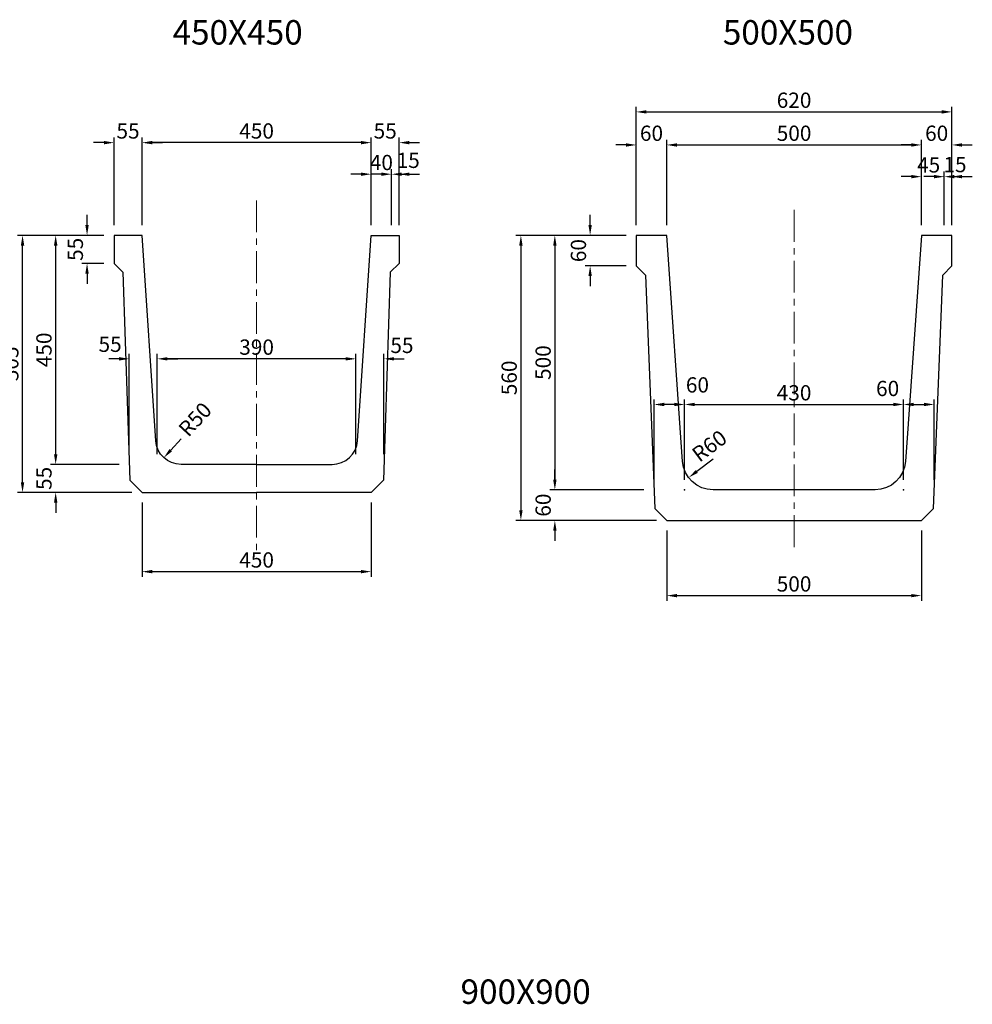
# Model space of a CAD drawing. Extents: x -6651 to 2998, y -863 to 3611.
# Drawn here: x -2341 to -470, y 1041 to 2975 of the extents above; entities that cross this region are included whole.
import ezdxf

# ---------------------------------------------------------------- set-up
doc = ezdxf.new("R2010")
doc.units = 0
doc.header["$LTSCALE"] = 100
doc.header["$MEASUREMENT"] = 0
doc.header["$PDSIZE"] = 20
doc.linetypes.add('CENTER', pattern=[2, 1.25, -0.25, 0.25, -0.25])
doc.linetypes.add('DASHDOT', pattern=[1, 0.5, -0.25, 0, -0.25])
doc.layers.get('DEFPOINTS').update_dxf_attribs({"linetype": 'CONTINUOUS'})
for name, color, linetype in [('1HASEN', 5, 'DASHDOT'), ('HOJO', 7, 'CONTINUOUS'), ('SEIHIN', 3, 'CONTINUOUS'), ('SUNPOU', 1, 'CONTINUOUS')]:
    doc.layers.add(name, color=color, linetype=linetype)
doc.styles.get("Standard").update_dxf_attribs({"font": 'TXT', "bigfont": 'BIGFONT'})
doc.dimstyles.get("Standard").update_dxf_attribs({"dimtxt": 0.18, "dimasz": 0.18, "dimexe": 0.18, "dimexo": 0.0625, "dimgap": 0.09, "dimtad": 0, "dimtih": 1, "dimtoh": 1, "dimdec": 4, "dimzin": 0, "dimdsep": 46, "dimtxsty": 'STANDARD', "dimcen": 0.09, "dimadec": 0, "dimazin": 0, "dimtfac": 1, "dimtdec": 4, "dimtofl": 0, "dimtmove": 0, "dimatfit": 3, "dimfxl": 1, "dimtolj": 1, "dimtzin": 0, "dimarcsym": 0})

# ---------------------------------------------------------------- blocks, each defined once
blk = doc.blocks.new('*D34')
at = {"layer": 'DEFPOINTS', "color": 0, "transparency": 16777216}
for p in [(-1625.9, 2309.1), (-1680.9, 2101.7), (-1625.9, 2101.7)]:
    blk.add_point(p, dxfattribs=at)
at = {"layer": 'SUNPOU', "color": 0, "lineweight": -2, "transparency": 16777216}
for p, q in [((-1700.9, 2309.1), (-1720.9, 2309.1)), ((-1680.9, 2121.7), (-1680.9, 2319.1)), ((-1625.9, 2121.7), (-1625.9, 2319.1)), ((-1605.9, 2309.1), (-1585.9, 2309.1))]:
    blk.add_line(p, q, dxfattribs=at)
at = {"layer": 'SUNPOU', "color": 0, "transparency": 16777216}
for points in [[(-1700.9, 2312.4), (-1700.9, 2305.8), (-1680.9, 2309.1)], [(-1605.9, 2312.4), (-1605.9, 2305.8), (-1625.9, 2309.1)]]:
    blk.add_solid(points, dxfattribs=at)
at = {"layer": 'SUNPOU', "color": 0, "transparency": 16777216, "insert": (-1590.5, 2335.5), "char_height": 30, "attachment_point": 5}
blk.add_mtext('\\A1;55', dxfattribs=at)
blk = doc.blocks.new('*D35')
at = {"layer": 'DEFPOINTS', "color": 0, "transparency": 16777216}
for p in [(-2070.9, 2309.1), (-2070.9, 2101.7), (-1680.9, 2101.7)]:
    blk.add_point(p, dxfattribs=at)
at = {"layer": 'SUNPOU', "color": 0, "lineweight": -2, "transparency": 16777216}
for p, q in [((-2070.9, 2121.7), (-2070.9, 2319.1)), ((-1700.9, 2309.1), (-2050.9, 2309.1)), ((-1680.9, 2121.7), (-1680.9, 2319.1))]:
    blk.add_line(p, q, dxfattribs=at)
at = {"layer": 'SUNPOU', "color": 0, "transparency": 16777216}
for points in [[(-2050.9, 2312.4), (-2050.9, 2305.8), (-2070.9, 2309.1)], [(-1700.9, 2312.4), (-1700.9, 2305.8), (-1680.9, 2309.1)]]:
    blk.add_solid(points, dxfattribs=at)
at = {"layer": 'SUNPOU', "color": 0, "transparency": 16777216, "insert": (-1875.9, 2332.1), "char_height": 30, "attachment_point": 5}
blk.add_mtext('\\A1;390', dxfattribs=at)
blk = doc.blocks.new('*D36')
at = {"layer": 'DEFPOINTS', "color": 0, "transparency": 16777216}
for p in [(-2125.9, 2309.1), (-2125.9, 2101.7), (-2070.9, 2101.7)]:
    blk.add_point(p, dxfattribs=at)
at = {"layer": 'SUNPOU', "color": 0, "lineweight": -2, "transparency": 16777216}
for p, q in [((-2145.9, 2309.1), (-2165.9, 2309.1)), ((-2125.9, 2121.7), (-2125.9, 2319.1)), ((-2070.9, 2121.7), (-2070.9, 2319.1)), ((-2050.9, 2309.1), (-2030.9, 2309.1))]:
    blk.add_line(p, q, dxfattribs=at)
at = {"layer": 'SUNPOU', "color": 0, "transparency": 16777216}
for points in [[(-2145.9, 2312.4), (-2145.9, 2305.8), (-2125.9, 2309.1)], [(-2050.9, 2312.4), (-2050.9, 2305.8), (-2070.9, 2309.1)]]:
    blk.add_solid(points, dxfattribs=at)
at = {"layer": 'SUNPOU', "color": 0, "transparency": 16777216, "insert": (-2163.6, 2337.7), "char_height": 30, "attachment_point": 5}
blk.add_mtext('\\A1;55', dxfattribs=at)
blk = doc.blocks.new('*D37')
at = {"layer": 'DEFPOINTS', "color": 0, "transparency": 16777216}
for p in [(-2100.9, 2046.7), (-1650.9, 2046.7), (-1650.9, 1891)]:
    blk.add_point(p, dxfattribs=at)
at = {"layer": 'SUNPOU', "color": 0, "lineweight": -2, "transparency": 16777216}
for p, q in [((-2100.9, 2026.7), (-2100.9, 1881)), ((-1650.9, 2026.7), (-1650.9, 1881)), ((-2080.9, 1891), (-1670.9, 1891))]:
    blk.add_line(p, q, dxfattribs=at)
at = {"layer": 'SUNPOU', "color": 0, "transparency": 16777216}
for points in [[(-2080.9, 1894.4), (-2080.9, 1887.7), (-2100.9, 1891)], [(-1670.9, 1894.4), (-1670.9, 1887.7), (-1650.9, 1891)]]:
    blk.add_solid(points, dxfattribs=at)
at = {"layer": 'SUNPOU', "color": 0, "transparency": 16777216, "insert": (-1875.9, 1914), "char_height": 30, "attachment_point": 5}
blk.add_mtext('\\A1;450', dxfattribs=at)
blk = doc.blocks.new('*D38')
at = {"layer": 'DEFPOINTS', "color": 0, "transparency": 16777216}
for p in [(-2100.9, 2733.8), (-2100.9, 2551.7), (-1650.9, 2551.7)]:
    blk.add_point(p, dxfattribs=at)
at = {"layer": 'SUNPOU', "color": 0, "lineweight": -2, "transparency": 16777216}
for p, q in [((-2100.9, 2571.7), (-2100.9, 2743.8)), ((-1670.9, 2733.8), (-2080.9, 2733.8)), ((-1650.9, 2571.7), (-1650.9, 2743.8))]:
    blk.add_line(p, q, dxfattribs=at)
at = {"layer": 'SUNPOU', "color": 0, "transparency": 16777216}
for points in [[(-2080.9, 2737.2), (-2080.9, 2730.5), (-2100.9, 2733.8)], [(-1670.9, 2737.2), (-1670.9, 2730.5), (-1650.9, 2733.8)]]:
    blk.add_solid(points, dxfattribs=at)
at = {"layer": 'SUNPOU', "color": 0, "transparency": 16777216, "insert": (-1875.9, 2756.8), "char_height": 30, "attachment_point": 5}
blk.add_mtext('\\A1;450', dxfattribs=at)
blk = doc.blocks.new('*D39')
at = {"layer": 'DEFPOINTS', "color": 0, "transparency": 16777216}
for p in [(-1595.9, 2733.8), (-1650.9, 2551.7), (-1595.9, 2551.7)]:
    blk.add_point(p, dxfattribs=at)
at = {"layer": 'SUNPOU', "color": 0, "lineweight": -2, "transparency": 16777216}
for p, q in [((-1670.9, 2733.8), (-1690.9, 2733.8)), ((-1650.9, 2571.7), (-1650.9, 2743.8)), ((-1595.9, 2571.7), (-1595.9, 2743.8)), ((-1575.9, 2733.8), (-1555.9, 2733.8))]:
    blk.add_line(p, q, dxfattribs=at)
at = {"layer": 'SUNPOU', "color": 0, "transparency": 16777216}
for points in [[(-1670.9, 2737.2), (-1670.9, 2730.5), (-1650.9, 2733.8)], [(-1575.9, 2737.2), (-1575.9, 2730.5), (-1595.9, 2733.8)]]:
    blk.add_solid(points, dxfattribs=at)
at = {"layer": 'SUNPOU', "color": 0, "transparency": 16777216, "insert": (-1623.4, 2756.8), "char_height": 30, "attachment_point": 5}
blk.add_mtext('\\A1;55', dxfattribs=at)
blk = doc.blocks.new('*D40')
at = {"layer": 'DEFPOINTS', "color": 0, "transparency": 16777216}
for p in [(-2155.9, 2733.8), (-2155.9, 2551.7), (-2100.9, 2551.7)]:
    blk.add_point(p, dxfattribs=at)
at = {"layer": 'SUNPOU', "color": 0, "lineweight": -2, "transparency": 16777216}
for p, q in [((-2175.9, 2733.8), (-2195.9, 2733.8)), ((-2155.9, 2571.7), (-2155.9, 2743.8)), ((-2100.9, 2571.7), (-2100.9, 2743.8)), ((-2080.9, 2733.8), (-2060.9, 2733.8))]:
    blk.add_line(p, q, dxfattribs=at)
at = {"layer": 'SUNPOU', "color": 0, "transparency": 16777216}
for points in [[(-2175.9, 2737.2), (-2175.9, 2730.5), (-2155.9, 2733.8)], [(-2080.9, 2737.2), (-2080.9, 2730.5), (-2100.9, 2733.8)]]:
    blk.add_solid(points, dxfattribs=at)
at = {"layer": 'SUNPOU', "color": 0, "transparency": 16777216, "insert": (-2128.4, 2756.8), "char_height": 30, "attachment_point": 5}
blk.add_mtext('\\A1;55', dxfattribs=at)
blk = doc.blocks.new('*D41')
at = {"layer": 'DEFPOINTS', "color": 0, "transparency": 16777216}
for p in [(-1610.9, 2671.8), (-1650.9, 2551.7), (-1610.9, 2551.7)]:
    blk.add_point(p, dxfattribs=at)
at = {"layer": 'SUNPOU', "color": 0, "lineweight": -2, "transparency": 16777216}
for p, q in [((-1670.9, 2671.8), (-1690.9, 2671.8)), ((-1650.9, 2571.7), (-1650.9, 2681.8)), ((-1610.9, 2571.7), (-1610.9, 2681.8)), ((-1590.9, 2671.8), (-1570.9, 2671.8))]:
    blk.add_line(p, q, dxfattribs=at)
at = {"layer": 'SUNPOU', "color": 0, "transparency": 16777216}
for points in [[(-1670.9, 2675.1), (-1670.9, 2668.5), (-1650.9, 2671.8)], [(-1590.9, 2675.1), (-1590.9, 2668.5), (-1610.9, 2671.8)]]:
    blk.add_solid(points, dxfattribs=at)
at = {"layer": 'SUNPOU', "color": 0, "transparency": 16777216, "insert": (-1630.9, 2694.8), "char_height": 30, "attachment_point": 5}
blk.add_mtext('\\A1;40', dxfattribs=at)
blk = doc.blocks.new('*D42')
at = {"layer": 'DEFPOINTS', "color": 0, "transparency": 16777216}
for p in [(-1595.9, 2671.8), (-1610.9, 2551.7), (-1595.9, 2551.7)]:
    blk.add_point(p, dxfattribs=at)
at = {"layer": 'SUNPOU', "color": 0, "lineweight": -2, "transparency": 16777216}
for p, q in [((-1630.9, 2671.8), (-1650.9, 2671.8)), ((-1610.9, 2571.7), (-1610.9, 2681.8)), ((-1595.9, 2571.7), (-1595.9, 2681.8)), ((-1575.9, 2671.8), (-1555.9, 2671.8))]:
    blk.add_line(p, q, dxfattribs=at)
at = {"layer": 'SUNPOU', "color": 0, "transparency": 16777216}
for points in [[(-1630.9, 2675.1), (-1630.9, 2668.5), (-1610.9, 2671.8)], [(-1575.9, 2675.1), (-1575.9, 2668.5), (-1595.9, 2671.8)]]:
    blk.add_solid(points, dxfattribs=at)
at = {"layer": 'SUNPOU', "color": 0, "transparency": 16777216, "insert": (-1578.2, 2699.1), "char_height": 30, "attachment_point": 5}
blk.add_mtext('\\A1;15', dxfattribs=at)
blk = doc.blocks.new('*D43')
at = {"layer": 'DEFPOINTS', "color": 0, "transparency": 16777216}
for p in [(-2335.6, 2551.7), (-2155.9, 2551.7), (-2100.9, 2046.7)]:
    blk.add_point(p, dxfattribs=at)
at = {"layer": 'SUNPOU', "color": 0, "lineweight": -2, "transparency": 16777216}
for p, q in [((-2175.9, 2551.7), (-2345.6, 2551.7)), ((-2335.6, 2066.7), (-2335.6, 2531.7)), ((-2120.9, 2046.7), (-2345.6, 2046.7))]:
    blk.add_line(p, q, dxfattribs=at)
at = {"layer": 'SUNPOU', "color": 0, "transparency": 16777216}
for points in [[(-2338.9, 2531.7), (-2332.2, 2531.7), (-2335.6, 2551.7)], [(-2338.9, 2066.7), (-2332.2, 2066.7), (-2335.6, 2046.7)]]:
    blk.add_solid(points, dxfattribs=at)
at = {"layer": 'SUNPOU', "color": 0, "transparency": 16777216, "insert": (-2358.6, 2299.2), "char_height": 30, "attachment_point": 5, "rotation": 90}
blk.add_mtext('\\A1;505', dxfattribs=at)
blk = doc.blocks.new('*D44')
at = {"layer": 'DEFPOINTS', "color": 0, "transparency": 16777216}
for p in [(-2125.9, 2101.7), (-2270.5, 2046.7), (-2100.9, 2046.7)]:
    blk.add_point(p, dxfattribs=at)
at = {"layer": 'SUNPOU', "color": 0, "lineweight": -2, "transparency": 16777216}
for p, q in [((-2270.5, 2121.7), (-2270.5, 2141.7)), ((-2145.9, 2101.7), (-2280.5, 2101.7)), ((-2120.9, 2046.7), (-2280.5, 2046.7)), ((-2270.5, 2026.7), (-2270.5, 2006.7))]:
    blk.add_line(p, q, dxfattribs=at)
at = {"layer": 'SUNPOU', "color": 0, "transparency": 16777216}
for points in [[(-2273.8, 2121.7), (-2267.1, 2121.7), (-2270.5, 2101.7)], [(-2273.8, 2026.7), (-2267.1, 2026.7), (-2270.5, 2046.7)]]:
    blk.add_solid(points, dxfattribs=at)
at = {"layer": 'SUNPOU', "color": 0, "transparency": 16777216, "insert": (-2293.5, 2074.2), "char_height": 30, "attachment_point": 5, "rotation": 90}
blk.add_mtext('\\A1;55', dxfattribs=at)
blk = doc.blocks.new('*D45')
at = {"layer": 'DEFPOINTS', "color": 0, "transparency": 16777216}
for p in [(-2270.5, 2551.7), (-2155.9, 2551.7), (-2125.9, 2101.7)]:
    blk.add_point(p, dxfattribs=at)
at = {"layer": 'SUNPOU', "color": 0, "lineweight": -2, "transparency": 16777216}
for p, q in [((-2175.9, 2551.7), (-2280.5, 2551.7)), ((-2270.5, 2121.7), (-2270.5, 2531.7)), ((-2145.9, 2101.7), (-2280.5, 2101.7))]:
    blk.add_line(p, q, dxfattribs=at)
at = {"layer": 'SUNPOU', "color": 0, "transparency": 16777216}
for points in [[(-2273.8, 2531.7), (-2267.1, 2531.7), (-2270.5, 2551.7)], [(-2273.8, 2121.7), (-2267.1, 2121.7), (-2270.5, 2101.7)]]:
    blk.add_solid(points, dxfattribs=at)
at = {"layer": 'SUNPOU', "color": 0, "transparency": 16777216, "insert": (-2293.5, 2326.7), "char_height": 30, "attachment_point": 5, "rotation": 90}
blk.add_mtext('\\A1;450', dxfattribs=at)
blk = doc.blocks.new('*D46')
at = {"layer": 'DEFPOINTS', "color": 0, "transparency": 16777216}
for p in [(-2024.1, 2151.7), (-2058, 2114.9)]:
    blk.add_point(p, dxfattribs=at)
at = {"layer": 'SUNPOU', "color": 0, "lineweight": -2, "transparency": 16777216}
blk.add_line((-2024.1, 2151.7), (-2044.5, 2129.6), dxfattribs=at)
at = {"layer": 'SUNPOU', "color": 0, "transparency": 16777216}
blk.add_solid([(-2046.9, 2131.9), (-2042, 2127.3), (-2058, 2114.9)], dxfattribs=at)
at = {"layer": 'SUNPOU', "color": 0, "transparency": 16777216, "insert": (-1996.8, 2190.2), "char_height": 30, "attachment_point": 5, "rotation": 47.3808}
blk.add_mtext('\\A1;R50', dxfattribs=at)
blk = doc.blocks.new('*D233')
at = {"layer": 'DEFPOINTS', "color": 0, "transparency": 16777216}
for p in [(-570.4, 2729.3), (-1070.4, 2551.7), (-570.4, 2551.7)]:
    blk.add_point(p, dxfattribs=at)
at = {"layer": 'SUNPOU', "color": 0, "lineweight": -2, "transparency": 16777216}
for p, q in [((-1070.4, 2571.7), (-1070.4, 2739.3)), ((-1050.4, 2729.3), (-590.4, 2729.3)), ((-570.4, 2571.7), (-570.4, 2739.3))]:
    blk.add_line(p, q, dxfattribs=at)
at = {"layer": 'SUNPOU', "color": 0, "transparency": 16777216}
for points in [[(-1050.4, 2732.6), (-1050.4, 2725.9), (-1070.4, 2729.3)], [(-590.4, 2732.6), (-590.4, 2725.9), (-570.4, 2729.3)]]:
    blk.add_solid(points, dxfattribs=at)
at = {"layer": 'SUNPOU', "color": 0, "transparency": 16777216, "insert": (-820.4, 2752.3), "char_height": 30, "attachment_point": 5}
blk.add_mtext('\\A1;500', dxfattribs=at)
blk = doc.blocks.new('*D234')
at = {"layer": 'DEFPOINTS', "color": 0, "transparency": 16777216}
for p in [(-525.4, 2667), (-570.4, 2551.7), (-525.4, 2551.7)]:
    blk.add_point(p, dxfattribs=at)
at = {"layer": 'SUNPOU', "color": 0, "lineweight": -2, "transparency": 16777216}
for p, q in [((-570.4, 2571.7), (-570.4, 2677)), ((-525.4, 2571.7), (-525.4, 2677)), ((-590.4, 2667), (-610.4, 2667)), ((-505.4, 2667), (-485.4, 2667))]:
    blk.add_line(p, q, dxfattribs=at)
at = {"layer": 'SUNPOU', "color": 0, "transparency": 16777216}
for points in [[(-590.4, 2670.4), (-590.4, 2663.7), (-570.4, 2667)], [(-505.4, 2670.4), (-505.4, 2663.7), (-525.4, 2667)]]:
    blk.add_solid(points, dxfattribs=at)
at = {"layer": 'SUNPOU', "color": 0, "transparency": 16777216, "insert": (-556.1, 2690.1), "char_height": 30, "attachment_point": 5}
blk.add_mtext('\\A1;45', dxfattribs=at)
blk = doc.blocks.new('*D235')
at = {"layer": 'DEFPOINTS', "color": 0, "transparency": 16777216}
for p in [(-510.4, 2667), (-525.4, 2551.7), (-510.4, 2551.7)]:
    blk.add_point(p, dxfattribs=at)
at = {"layer": 'SUNPOU', "color": 0, "lineweight": -2, "transparency": 16777216}
for p, q in [((-525.4, 2571.7), (-525.4, 2677)), ((-510.4, 2571.7), (-510.4, 2677)), ((-545.4, 2667), (-565.4, 2667)), ((-490.4, 2667), (-470.4, 2667))]:
    blk.add_line(p, q, dxfattribs=at)
at = {"layer": 'SUNPOU', "color": 0, "transparency": 16777216}
for points in [[(-545.4, 2670.4), (-545.4, 2663.7), (-525.4, 2667)], [(-490.4, 2670.4), (-490.4, 2663.7), (-510.4, 2667)]]:
    blk.add_solid(points, dxfattribs=at)
at = {"layer": 'SUNPOU', "color": 0, "transparency": 16777216, "insert": (-504.4, 2690.7), "char_height": 30, "attachment_point": 5}
blk.add_mtext('\\A1;15', dxfattribs=at)
blk = doc.blocks.new('*D236')
at = {"layer": 'DEFPOINTS', "color": 0, "transparency": 16777216}
for p in [(-510.4, 2729.3), (-570.4, 2551.7), (-510.4, 2551.7)]:
    blk.add_point(p, dxfattribs=at)
at = {"layer": 'SUNPOU', "color": 0, "lineweight": -2, "transparency": 16777216}
for p, q in [((-590.4, 2729.3), (-610.4, 2729.3)), ((-570.4, 2571.7), (-570.4, 2739.3)), ((-510.4, 2571.7), (-510.4, 2739.3)), ((-490.4, 2729.3), (-470.4, 2729.3))]:
    blk.add_line(p, q, dxfattribs=at)
at = {"layer": 'SUNPOU', "color": 0, "transparency": 16777216}
for points in [[(-590.4, 2732.6), (-590.4, 2725.9), (-570.4, 2729.3)], [(-490.4, 2732.6), (-490.4, 2725.9), (-510.4, 2729.3)]]:
    blk.add_solid(points, dxfattribs=at)
at = {"layer": 'SUNPOU', "color": 0, "transparency": 16777216, "insert": (-540.4, 2752.3), "char_height": 30, "attachment_point": 5}
blk.add_mtext('\\A1;60', dxfattribs=at)
blk = doc.blocks.new('*D237')
at = {"layer": 'DEFPOINTS', "color": 0, "transparency": 16777216}
for p in [(-1130.4, 2729.3), (-1130.4, 2551.7), (-1070.4, 2551.7)]:
    blk.add_point(p, dxfattribs=at)
at = {"layer": 'SUNPOU', "color": 0, "lineweight": -2, "transparency": 16777216}
for p, q in [((-1150.4, 2729.3), (-1170.4, 2729.3)), ((-1130.4, 2571.7), (-1130.4, 2739.3)), ((-1070.4, 2571.7), (-1070.4, 2739.3)), ((-1050.4, 2729.3), (-1030.4, 2729.3))]:
    blk.add_line(p, q, dxfattribs=at)
at = {"layer": 'SUNPOU', "color": 0, "transparency": 16777216}
for points in [[(-1150.4, 2732.6), (-1150.4, 2725.9), (-1130.4, 2729.3)], [(-1050.4, 2732.6), (-1050.4, 2725.9), (-1070.4, 2729.3)]]:
    blk.add_solid(points, dxfattribs=at)
at = {"layer": 'SUNPOU', "color": 0, "transparency": 16777216, "insert": (-1100.4, 2752.3), "char_height": 30, "attachment_point": 5}
blk.add_mtext('\\A1;60', dxfattribs=at)
blk = doc.blocks.new('*D238')
at = {"layer": 'DEFPOINTS', "color": 0, "transparency": 16777216}
for p in [(-979.4, 2111.7), (-1027.5, 2075.8)]:
    blk.add_point(p, dxfattribs=at)
at = {"layer": 'SUNPOU', "color": 0, "lineweight": -2, "transparency": 16777216}
blk.add_line((-979.4, 2111.7), (-1011.5, 2087.7), dxfattribs=at)
at = {"layer": 'SUNPOU', "color": 0, "transparency": 16777216}
blk.add_solid([(-1013.5, 2090.4), (-1009.5, 2085.1), (-1027.5, 2075.8)], dxfattribs=at)
at = {"layer": 'SUNPOU', "color": 0, "transparency": 16777216, "insert": (-986.7, 2138), "char_height": 30, "attachment_point": 5, "rotation": 36.7635}
blk.add_mtext('\\A1;R60', dxfattribs=at)
blk = doc.blocks.new('*D239')
at = {"layer": 'DEFPOINTS', "color": 0, "transparency": 16777216}
for p in [(-605.4, 2219.4), (-1035.4, 2051.7), (-605.4, 2051.7)]:
    blk.add_point(p, dxfattribs=at)
at = {"layer": 'SUNPOU', "color": 0, "lineweight": -2, "transparency": 16777216}
for p, q in [((-1035.4, 2071.7), (-1035.4, 2229.4)), ((-605.4, 2071.7), (-605.4, 2229.4)), ((-1015.4, 2219.4), (-625.4, 2219.4))]:
    blk.add_line(p, q, dxfattribs=at)
at = {"layer": 'SUNPOU', "color": 0, "transparency": 16777216}
for points in [[(-1015.4, 2222.8), (-1015.4, 2216.1), (-1035.4, 2219.4)], [(-625.4, 2222.8), (-625.4, 2216.1), (-605.4, 2219.4)]]:
    blk.add_solid(points, dxfattribs=at)
at = {"layer": 'SUNPOU', "color": 0, "transparency": 16777216, "insert": (-820.4, 2242.4), "char_height": 30, "attachment_point": 5}
blk.add_mtext('\\A1;430', dxfattribs=at)
blk = doc.blocks.new('*D240')
at = {"layer": 'DEFPOINTS', "color": 0, "transparency": 16777216}
for p in [(-545.4, 2219.4), (-605.4, 2051.7), (-545.4, 2051.7)]:
    blk.add_point(p, dxfattribs=at)
at = {"layer": 'SUNPOU', "color": 0, "lineweight": -2, "transparency": 16777216}
for p, q in [((-605.4, 2071.7), (-605.4, 2229.4)), ((-545.4, 2071.7), (-545.4, 2229.4)), ((-585.4, 2219.4), (-565.4, 2219.4))]:
    blk.add_line(p, q, dxfattribs=at)
at = {"layer": 'SUNPOU', "color": 0, "transparency": 16777216}
for points in [[(-585.4, 2222.8), (-585.4, 2216.1), (-605.4, 2219.4)], [(-565.4, 2222.8), (-565.4, 2216.1), (-545.4, 2219.4)]]:
    blk.add_solid(points, dxfattribs=at)
at = {"layer": 'SUNPOU', "color": 0, "transparency": 16777216, "insert": (-636.7, 2250.9), "char_height": 30, "attachment_point": 5}
blk.add_mtext('\\A1;60', dxfattribs=at)
blk = doc.blocks.new('*D241')
at = {"layer": 'DEFPOINTS', "color": 0, "transparency": 16777216}
for p in [(-1095.4, 2219.4), (-1095.4, 2051.7), (-1035.4, 2051.7)]:
    blk.add_point(p, dxfattribs=at)
at = {"layer": 'SUNPOU', "color": 0, "lineweight": -2, "transparency": 16777216}
for p, q in [((-1095.4, 2071.7), (-1095.4, 2229.4)), ((-1035.4, 2071.7), (-1035.4, 2229.4)), ((-1055.4, 2219.4), (-1075.4, 2219.4))]:
    blk.add_line(p, q, dxfattribs=at)
at = {"layer": 'SUNPOU', "color": 0, "transparency": 16777216}
for points in [[(-1075.4, 2222.8), (-1075.4, 2216.1), (-1095.4, 2219.4)], [(-1055.4, 2222.8), (-1055.4, 2216.1), (-1035.4, 2219.4)]]:
    blk.add_solid(points, dxfattribs=at)
at = {"layer": 'SUNPOU', "color": 0, "transparency": 16777216, "insert": (-1010.2, 2257.9), "char_height": 30, "attachment_point": 5}
blk.add_mtext('\\A1;60', dxfattribs=at)
blk = doc.blocks.new('*D242')
at = {"layer": 'DEFPOINTS', "color": 0, "transparency": 16777216}
for p in [(-1130.4, 2551.7), (-1220.9, 2491.7), (-1130.4, 2491.7)]:
    blk.add_point(p, dxfattribs=at)
at = {"layer": 'SUNPOU', "color": 0, "lineweight": -2, "transparency": 16777216}
for p, q in [((-1220.9, 2571.7), (-1220.9, 2591.7)), ((-1150.4, 2551.7), (-1230.9, 2551.7)), ((-1150.4, 2491.7), (-1230.9, 2491.7)), ((-1220.9, 2471.7), (-1220.9, 2451.7))]:
    blk.add_line(p, q, dxfattribs=at)
at = {"layer": 'SUNPOU', "color": 0, "transparency": 16777216}
for points in [[(-1224.2, 2571.7), (-1217.6, 2571.7), (-1220.9, 2551.7)], [(-1224.2, 2471.7), (-1217.6, 2471.7), (-1220.9, 2491.7)]]:
    blk.add_solid(points, dxfattribs=at)
at = {"layer": 'SUNPOU', "color": 0, "transparency": 16777216, "insert": (-1243.9, 2521.7), "char_height": 30, "attachment_point": 5, "rotation": 90}
blk.add_mtext('\\A1;60', dxfattribs=at)
blk = doc.blocks.new('*D243')
at = {"layer": 'DEFPOINTS', "color": 0, "transparency": 16777216}
for p in [(-1290.2, 2051.7), (-1095.4, 2051.7), (-1070.4, 1991.7)]:
    blk.add_point(p, dxfattribs=at)
at = {"layer": 'SUNPOU', "color": 0, "lineweight": -2, "transparency": 16777216}
for p, q in [((-1290.2, 2071.7), (-1290.2, 2091.7)), ((-1115.4, 2051.7), (-1300.2, 2051.7)), ((-1090.4, 1991.7), (-1300.2, 1991.7)), ((-1290.2, 1971.7), (-1290.2, 1951.7))]:
    blk.add_line(p, q, dxfattribs=at)
at = {"layer": 'SUNPOU', "color": 0, "transparency": 16777216}
for points in [[(-1293.5, 2071.7), (-1286.9, 2071.7), (-1290.2, 2051.7)], [(-1293.5, 1971.7), (-1286.9, 1971.7), (-1290.2, 1991.7)]]:
    blk.add_solid(points, dxfattribs=at)
at = {"layer": 'SUNPOU', "color": 0, "transparency": 16777216, "insert": (-1313.2, 2021.7), "char_height": 30, "attachment_point": 5, "rotation": 90}
blk.add_mtext('\\A1;60', dxfattribs=at)
blk = doc.blocks.new('*D244')
at = {"layer": 'DEFPOINTS', "color": 0, "transparency": 16777216}
for p in [(-1130.4, 2551.7), (-1290.2, 2051.7), (-1095.4, 2051.7)]:
    blk.add_point(p, dxfattribs=at)
at = {"layer": 'SUNPOU', "color": 0, "lineweight": -2, "transparency": 16777216}
for p, q in [((-1150.4, 2551.7), (-1300.2, 2551.7)), ((-1290.2, 2531.7), (-1290.2, 2071.7)), ((-1115.4, 2051.7), (-1300.2, 2051.7))]:
    blk.add_line(p, q, dxfattribs=at)
at = {"layer": 'SUNPOU', "color": 0, "transparency": 16777216}
for points in [[(-1293.5, 2531.7), (-1286.9, 2531.7), (-1290.2, 2551.7)], [(-1293.5, 2071.7), (-1286.9, 2071.7), (-1290.2, 2051.7)]]:
    blk.add_solid(points, dxfattribs=at)
at = {"layer": 'SUNPOU', "color": 0, "transparency": 16777216, "insert": (-1313.2, 2301.7), "char_height": 30, "attachment_point": 5, "rotation": 90}
blk.add_mtext('\\A1;500', dxfattribs=at)
blk = doc.blocks.new('*D245')
at = {"layer": 'DEFPOINTS', "color": 0, "transparency": 16777216}
for p in [(-1070.4, 1991.7), (-570.4, 1991.7), (-570.4, 1843.9)]:
    blk.add_point(p, dxfattribs=at)
at = {"layer": 'SUNPOU', "color": 0, "lineweight": -2, "transparency": 16777216}
for p, q in [((-1070.4, 1971.7), (-1070.4, 1833.9)), ((-570.4, 1971.7), (-570.4, 1833.9)), ((-1050.4, 1843.9), (-590.4, 1843.9))]:
    blk.add_line(p, q, dxfattribs=at)
at = {"layer": 'SUNPOU', "color": 0, "transparency": 16777216}
for points in [[(-1050.4, 1847.2), (-1050.4, 1840.6), (-1070.4, 1843.9)], [(-590.4, 1847.2), (-590.4, 1840.6), (-570.4, 1843.9)]]:
    blk.add_solid(points, dxfattribs=at)
at = {"layer": 'SUNPOU', "color": 0, "transparency": 16777216, "insert": (-820.4, 1866.9), "char_height": 30, "attachment_point": 5}
blk.add_mtext('\\A1;500', dxfattribs=at)
blk = doc.blocks.new('*D373')
at = {"layer": 'DEFPOINTS', "color": 0, "transparency": 16777216}
for p in [(-1130.4, 2551.7), (-1356.9, 1991.7), (-1070.4, 1991.7)]:
    blk.add_point(p, dxfattribs=at)
at = {"layer": 'SUNPOU', "color": 0, "lineweight": -2, "transparency": 16777216}
for p, q in [((-1150.4, 2551.7), (-1366.9, 2551.7)), ((-1356.9, 2531.7), (-1356.9, 2011.7)), ((-1090.4, 1991.7), (-1366.9, 1991.7))]:
    blk.add_line(p, q, dxfattribs=at)
at = {"layer": 'SUNPOU', "color": 0, "transparency": 16777216}
for points in [[(-1360.2, 2531.7), (-1353.5, 2531.7), (-1356.9, 2551.7)], [(-1360.2, 2011.7), (-1353.5, 2011.7), (-1356.9, 1991.7)]]:
    blk.add_solid(points, dxfattribs=at)
at = {"layer": 'SUNPOU', "color": 0, "transparency": 16777216, "insert": (-1379.9, 2271.7), "char_height": 30, "attachment_point": 5, "rotation": 90}
blk.add_mtext('\\A1;560', dxfattribs=at)
blk = doc.blocks.new('*D378')
at = {"layer": 'DEFPOINTS', "color": 0, "transparency": 16777216}
for p in [(-510.4, 2794.2), (-1130.4, 2551.7), (-510.4, 2551.7)]:
    blk.add_point(p, dxfattribs=at)
at = {"layer": 'SUNPOU', "color": 0, "lineweight": -2, "transparency": 16777216}
for p, q in [((-1130.4, 2571.7), (-1130.4, 2804.2)), ((-1110.4, 2794.2), (-530.4, 2794.2)), ((-510.4, 2571.7), (-510.4, 2804.2))]:
    blk.add_line(p, q, dxfattribs=at)
at = {"layer": 'SUNPOU', "color": 0, "transparency": 16777216}
for points in [[(-1110.4, 2797.6), (-1110.4, 2790.9), (-1130.4, 2794.2)], [(-530.4, 2797.6), (-530.4, 2790.9), (-510.4, 2794.2)]]:
    blk.add_solid(points, dxfattribs=at)
at = {"layer": 'SUNPOU', "color": 0, "transparency": 16777216, "insert": (-820.4, 2817.2), "char_height": 30, "attachment_point": 5}
blk.add_mtext('\\A1;620', dxfattribs=at)
blk = doc.blocks.new('*D381')
at = {"layer": 'DEFPOINTS', "color": 0, "transparency": 16777216}
for p in [(-2155.9, 2551.7), (-2208.9, 2496.7), (-2155.9, 2496.7)]:
    blk.add_point(p, dxfattribs=at)
at = {"layer": 'SUNPOU', "color": 0, "lineweight": -2, "transparency": 16777216}
for p, q in [((-2208.9, 2571.7), (-2208.9, 2591.7)), ((-2175.9, 2551.7), (-2218.9, 2551.7)), ((-2175.9, 2496.7), (-2218.9, 2496.7)), ((-2208.9, 2476.7), (-2208.9, 2456.7))]:
    blk.add_line(p, q, dxfattribs=at)
at = {"layer": 'SUNPOU', "color": 0, "transparency": 16777216}
for points in [[(-2212.2, 2571.7), (-2205.6, 2571.7), (-2208.9, 2551.7)], [(-2212.2, 2476.7), (-2205.6, 2476.7), (-2208.9, 2496.7)]]:
    blk.add_solid(points, dxfattribs=at)
at = {"layer": 'SUNPOU', "color": 0, "transparency": 16777216, "insert": (-2231.9, 2524.2), "char_height": 30, "attachment_point": 5, "rotation": 90}
blk.add_mtext('\\A1;55', dxfattribs=at)

msp = doc.modelspace()

# ---------------------------------------------------------------- linework, layer by layer
at = {"layer": '1HASEN', "linetype": 'CENTER', "lineweight": 18, "ltscale": 0.5}
for p, q in [((-1875.9, 2620.4), (-1875.9, 1920.6)), ((-820.4, 2601.7), (-820.4, 1928.9))]:
    msp.add_line(p, q, dxfattribs=at)
at = {"layer": 'DEFPOINTS'}
for p in [(-2070.9, 2101.7), (-1680.9, 2101.7)]:
    msp.add_point(p, dxfattribs=at)
at = {"layer": 'SEIHIN'}
for points in [[(-1875.9, 2101.7), (-2024.1, 2101.7, -0.394848), (-2074, 2148.3), (-2100.9, 2551.7), (-2155.9, 2551.7), (-2155.9, 2496.7), (-2138.5, 2479.3), (-2124.9, 2070.6), (-2100.9, 2046.7), (-1875.9, 2046.7)], [(-1875.9, 2101.7), (-1727.7, 2101.7, 0.394848), (-1677.8, 2148.3), (-1650.9, 2551.7), (-1595.9, 2551.7), (-1595.9, 2496.7), (-1613.3, 2479.3), (-1627, 2070.6), (-1650.9, 2046.7), (-1875.9, 2046.7)], [(-820.4, 2051.7), (-979.4, 2051.7, -0.393889), (-1039.3, 2107.5), (-1070.4, 2551.7), (-1130.4, 2551.7), (-1130.4, 2491.7), (-1112.3, 2473.5), (-1093.9, 2015.2), (-1070.4, 1991.7), (-820.4, 1991.7)], [(-820.4, 1991.7), (-570.4, 1991.7), (-546.8, 2015.2), (-528.5, 2473.5), (-510.4, 2491.7), (-510.4, 2551.7), (-570.4, 2551.7), (-601.5, 2107.5, -0.393889), (-661.3, 2051.7), (-820.4, 2051.7)]]:
    msp.add_lwpolyline(points, format="xyb", dxfattribs=at)
at = {"layer": 'SUNPOU'}
for p in [(-1035.4, 2051.7), (-605.4, 2051.7)]:
    msp.add_point(p, dxfattribs=at)

# ---------------------------------------------------------------- texts
at = {"layer": 'HOJO'}
for s, p in [('450X450', (-2041, 2926.5)), ('500X500', (-960.3, 2926.5)), ('900X900', (-1475.4, 1041.9))]:
    msp.add_text(s, height=48, dxfattribs=at).set_placement(p)

# ---------------------------------------------------------------- dimensions: what is measured, and where the dimension line sits
at = {"layer": 'SUNPOU'}
for base, p1, p2, override, picture, middle in [((-510.4, 2794.2), (-1130.4, 2551.7), (-510.4, 2551.7), {"dimscale": 10, "dimtxt": 3, "dimasz": 2, "dimexe": 1, "dimexo": 2, "dimgap": 0.8, "dimtad": 1, "dimtih": 0, "dimtoh": 0, "dimdec": 0, "dimrnd": 1, "dimaunit": 1, "dimtdec": 0, "dimtix": 1, "dimtmove": 2, "dimtvp": 1}, '*D378', (-820.4, 2817.2)), ((-2155.9, 2733.8), (-2100.9, 2551.7), (-2155.9, 2551.7), {"dimscale": 10, "dimtxt": 3, "dimasz": 2, "dimexe": 1, "dimexo": 2, "dimgap": 0.8, "dimtad": 1, "dimtih": 0, "dimtoh": 0, "dimdec": 0, "dimrnd": 1, "dimadec": 4, "dimtdec": 0, "dimtix": 1, "dimtmove": 2, "dimtvp": 1}, '*D40', (-2128.4, 2756.8)), ((-2100.9, 2733.8), (-1650.9, 2551.7), (-2100.9, 2551.7), {"dimscale": 10, "dimtxt": 3, "dimasz": 2, "dimexe": 1, "dimexo": 2, "dimgap": 0.8, "dimtad": 1, "dimtih": 0, "dimtoh": 0, "dimdec": 0, "dimrnd": 1, "dimadec": 4, "dimtdec": 0, "dimtix": 1, "dimtmove": 2, "dimtvp": 1}, '*D38', (-1875.9, 2756.8)), ((-1595.9, 2733.8), (-1650.9, 2551.7), (-1595.9, 2551.7), {"dimscale": 10, "dimtxt": 3, "dimasz": 2, "dimexe": 1, "dimexo": 2, "dimgap": 0.8, "dimtad": 1, "dimtih": 0, "dimtoh": 0, "dimdec": 0, "dimrnd": 1, "dimadec": 4, "dimtdec": 0, "dimtix": 1, "dimtmove": 2, "dimtvp": 1}, '*D39', (-1623.4, 2756.8)), ((-570.4, 2729.3), (-1070.4, 2551.7), (-570.4, 2551.7), {"dimscale": 10, "dimtxt": 3, "dimasz": 2, "dimexe": 1, "dimexo": 2, "dimgap": 0.8, "dimtad": 1, "dimtih": 0, "dimtoh": 0, "dimdec": 0, "dimrnd": 1, "dimaunit": 1, "dimtdec": 0, "dimtix": 1, "dimtmove": 2, "dimtvp": 1}, '*D233', (-820.4, 2752.3)), ((-510.4, 2729.3), (-570.4, 2551.7), (-510.4, 2551.7), {"dimscale": 10, "dimtxt": 3, "dimasz": 2, "dimexe": 1, "dimexo": 2, "dimgap": 0.8, "dimtad": 1, "dimtih": 0, "dimtoh": 0, "dimdec": 0, "dimrnd": 1, "dimaunit": 1, "dimtdec": 0, "dimtix": 1, "dimtmove": 2, "dimtvp": 1}, '*D236', (-540.4, 2752.3)), ((-1610.9, 2671.8), (-1650.9, 2551.7), (-1610.9, 2551.7), {"dimscale": 10, "dimtxt": 3, "dimasz": 2, "dimexe": 1, "dimexo": 2, "dimgap": 0.8, "dimtad": 1, "dimtih": 0, "dimtoh": 0, "dimdec": 0, "dimrnd": 1, "dimadec": 4, "dimtdec": 0, "dimtix": 1, "dimtmove": 2, "dimtvp": 1}, '*D41', (-1630.9, 2694.8)), ((-2070.9, 2309.1), (-1680.9, 2101.7), (-2070.9, 2101.7), {"dimscale": 10, "dimtxt": 3, "dimasz": 2, "dimexe": 1, "dimexo": 2, "dimgap": 0.8, "dimtad": 1, "dimtih": 0, "dimtoh": 0, "dimdec": 0, "dimrnd": 1, "dimadec": 4, "dimtdec": 0, "dimtix": 1, "dimtmove": 2, "dimtvp": 1}, '*D35', (-1875.9, 2332.1)), ((-605.4, 2219.4), (-1035.4, 2051.7), (-605.4, 2051.7), {"dimscale": 10, "dimtxt": 3, "dimasz": 2, "dimexe": 1, "dimexo": 2, "dimgap": 0.8, "dimtad": 1, "dimtih": 0, "dimtoh": 0, "dimdec": 0, "dimrnd": 1, "dimadec": 4, "dimtdec": 0, "dimtix": 1, "dimtmove": 2, "dimtvp": 1}, '*D239', (-820.4, 2242.4)), ((-1650.9, 1891), (-2100.9, 2046.7), (-1650.9, 2046.7), {"dimscale": 10, "dimtxt": 3, "dimasz": 2, "dimexe": 1, "dimexo": 2, "dimgap": 0.8, "dimtad": 1, "dimtih": 0, "dimtoh": 0, "dimdec": 0, "dimrnd": 1, "dimadec": 4, "dimtdec": 0, "dimtix": 1, "dimtmove": 2, "dimtvp": 1}, '*D37', (-1875.9, 1914)), ((-570.4, 1843.9), (-1070.4, 1991.7), (-570.4, 1991.7), {"dimscale": 10, "dimtxt": 3, "dimasz": 2, "dimexe": 1, "dimexo": 2, "dimgap": 0.8, "dimtad": 1, "dimtih": 0, "dimtoh": 0, "dimdec": 0, "dimrnd": 1, "dimadec": 4, "dimtdec": 0, "dimtix": 1, "dimtvp": 1}, '*D245', (-820.4, 1866.9))]:
    dim = msp.add_linear_dim(base=base, p1=p1, p2=p2, dimstyle='STANDARD', override=override, dxfattribs=at)
    dim.commit()
    dim.dimension.update_dxf_attribs({"geometry": picture, "text_midpoint": middle})
for base, p1, p2, angle, override, picture, middle in [((-1130.4, 2729.3), (-1070.4, 2551.7), (-1130.4, 2551.7), 180, {"dimscale": 10, "dimtxt": 3, "dimasz": 2, "dimexe": 1, "dimexo": 2, "dimgap": 0.8, "dimtad": 1, "dimtih": 0, "dimtoh": 0, "dimdec": 0, "dimrnd": 1, "dimadec": 4, "dimtdec": 0, "dimtix": 1, "dimtmove": 2, "dimtvp": 1}, '*D237', (-1100.4, 2752.3)), ((-2208.9, 2496.7), (-2155.9, 2551.7), (-2155.9, 2496.7), 90, {"dimscale": 10, "dimtxt": 3, "dimasz": 2, "dimexe": 1, "dimexo": 2, "dimgap": 0.8, "dimtad": 1, "dimtih": 0, "dimtoh": 0, "dimdec": 0, "dimrnd": 1, "dimadec": 4, "dimtdec": 0, "dimtix": 1, "dimtmove": 2, "dimtvp": 1}, '*D381', (-2231.9, 2524.2)), ((-1220.9, 2491.7), (-1130.4, 2551.7), (-1130.4, 2491.7), 90, {"dimscale": 10, "dimtxt": 3, "dimasz": 2, "dimexe": 1, "dimexo": 2, "dimgap": 0.8, "dimtad": 1, "dimtih": 0, "dimtoh": 0, "dimdec": 0, "dimrnd": 1, "dimadec": 4, "dimtdec": 0, "dimtix": 1, "dimtmove": 2, "dimtvp": 1}, '*D242', (-1243.9, 2521.7)), ((-2335.6, 2551.7), (-2100.9, 2046.7), (-2155.9, 2551.7), 90, {"dimscale": 10, "dimtxt": 3, "dimasz": 2, "dimexe": 1, "dimexo": 2, "dimgap": 0.8, "dimtad": 1, "dimtih": 0, "dimtoh": 0, "dimdec": 0, "dimrnd": 1, "dimadec": 4, "dimtdec": 0, "dimtix": 1, "dimtmove": 2, "dimtvp": 1}, '*D43', (-2358.6, 2299.2)), ((-2270.5, 2551.7), (-2125.9, 2101.7), (-2155.9, 2551.7), 90, {"dimscale": 10, "dimtxt": 3, "dimasz": 2, "dimexe": 1, "dimexo": 2, "dimgap": 0.8, "dimtad": 1, "dimtih": 0, "dimtoh": 0, "dimdec": 0, "dimrnd": 1, "dimadec": 4, "dimtdec": 0, "dimtix": 1, "dimtmove": 2, "dimtvp": 1}, '*D45', (-2293.5, 2326.7)), ((-1356.9, 1991.7), (-1130.4, 2551.7), (-1070.4, 1991.7), 90, {"dimscale": 10, "dimtxt": 3, "dimasz": 2, "dimexe": 1, "dimexo": 2, "dimgap": 0.8, "dimtad": 1, "dimtih": 0, "dimtoh": 0, "dimdec": 0, "dimrnd": 1, "dimadec": 4, "dimtdec": 0, "dimtix": 1, "dimtmove": 2, "dimtvp": 1}, '*D373', (-1379.9, 2271.7)), ((-1290.2, 2051.7), (-1130.4, 2551.7), (-1095.4, 2051.7), 90, {"dimscale": 10, "dimtxt": 3, "dimasz": 2, "dimexe": 1, "dimexo": 2, "dimgap": 0.8, "dimtad": 1, "dimtih": 0, "dimtoh": 0, "dimdec": 0, "dimrnd": 1, "dimadec": 4, "dimtdec": 0, "dimtix": 1, "dimtmove": 2, "dimtvp": 1}, '*D244', (-1313.2, 2301.7)), ((-2270.5, 2046.7), (-2125.9, 2101.7), (-2100.9, 2046.7), 90, {"dimscale": 10, "dimtxt": 3, "dimasz": 2, "dimexe": 1, "dimexo": 2, "dimgap": 0.8, "dimtad": 1, "dimtih": 0, "dimtoh": 0, "dimdec": 0, "dimrnd": 1, "dimadec": 4, "dimtdec": 0, "dimtix": 1, "dimtmove": 2, "dimtvp": 1}, '*D44', (-2293.5, 2074.2)), ((-1290.2, 2051.7), (-1070.4, 1991.7), (-1095.4, 2051.7), 90, {"dimscale": 10, "dimtxt": 3, "dimasz": 2, "dimexe": 1, "dimexo": 2, "dimgap": 0.8, "dimtad": 1, "dimtih": 0, "dimtoh": 0, "dimdec": 0, "dimrnd": 1, "dimadec": 4, "dimtdec": 0, "dimtix": 1, "dimtvp": 1}, '*D243', (-1313.2, 2021.7))]:
    dim = msp.add_linear_dim(base=base, p1=p1, p2=p2, angle=angle, dimstyle='STANDARD', override=override, dxfattribs=at)
    dim.commit()
    dim.dimension.update_dxf_attribs({"geometry": picture, "text_midpoint": middle})
for base, p1, p2, picture, middle in [((-1595.9, 2671.8), (-1610.9, 2551.7), (-1595.9, 2551.7), '*D42', (-1578.2, 2699.1)), ((-525.4, 2667), (-570.4, 2551.7), (-525.4, 2551.7), '*D234', (-556.1, 2690.1)), ((-510.4, 2667), (-525.4, 2551.7), (-510.4, 2551.7), '*D235', (-504.4, 2690.7)), ((-2125.9, 2309.1), (-2070.9, 2101.7), (-2125.9, 2101.7), '*D36', (-2163.6, 2337.7)), ((-1625.9, 2309.1), (-1680.9, 2101.7), (-1625.9, 2101.7), '*D34', (-1590.5, 2335.5)), ((-545.4, 2219.4), (-605.4, 2051.7), (-545.4, 2051.7), '*D240', (-636.7, 2250.9))]:
    dim = msp.add_linear_dim(base=base, p1=p1, p2=p2, dimstyle='STANDARD', override={"dimscale": 10, "dimtxt": 3, "dimasz": 2, "dimexe": 1, "dimexo": 2, "dimgap": 0.8, "dimtad": 1, "dimtih": 0, "dimtoh": 0, "dimdec": 0, "dimrnd": 1, "dimadec": 4, "dimtdec": 0, "dimtix": 1, "dimtmove": 2, "dimtvp": 1}, dxfattribs=at)
    dim.commit()
    dim.dimension.update_dxf_attribs({"geometry": picture, "text_midpoint": middle, "dimtype": 160})
dim = msp.add_linear_dim(base=(-1095.4, 2219.4), p1=(-1035.4, 2051.7), p2=(-1095.4, 2051.7), angle=180, dimstyle='STANDARD', override={"dimscale": 10, "dimtxt": 3, "dimasz": 2, "dimexe": 1, "dimexo": 2, "dimgap": 0.8, "dimtad": 1, "dimtih": 0, "dimtoh": 0, "dimdec": 0, "dimrnd": 1, "dimadec": 4, "dimtdec": 0, "dimtix": 1, "dimtmove": 2, "dimtvp": 1}, dxfattribs=at)
dim.commit()
dim.dimension.update_dxf_attribs({"geometry": '*D241', "text_midpoint": (-1010.2, 2257.9), "dimtype": 160})
for center, mpoint, picture, middle in [((-2024.1, 2151.7), (-2058, 2114.9), '*D46', (-1996.8, 2190.2)), ((-979.4, 2111.7), (-1027.5, 2075.8), '*D238', (-986.7, 2138))]:
    dim = msp.add_radius_dim(center=center, mpoint=mpoint, dimstyle='STANDARD', override={"dimscale": 10, "dimtxt": 3, "dimasz": 2, "dimexe": 1, "dimexo": 2, "dimgap": 0.8, "dimtad": 1, "dimtih": 0, "dimtoh": 0, "dimdec": 0, "dimrnd": 1, "dimadec": 4, "dimtdec": 0, "dimtix": 1, "dimtmove": 2, "dimtvp": 1}, dxfattribs=at)
    dim.commit()
    dim.dimension.update_dxf_attribs({"geometry": picture, "text_midpoint": middle, "dimtype": 164})

doc.saveas('drawing.dxf')
